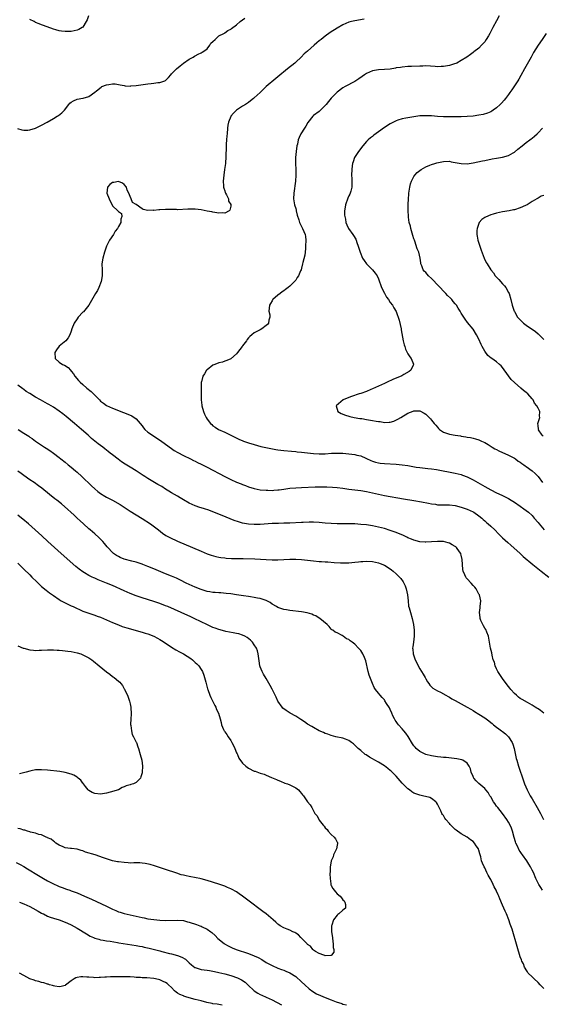
# Model space of a CAD drawing. Units: inches. Extents: x 2577000 to 2580000, y 1500000 to 1503000.
# Drawn here: x 2578556 to 2578732, y 1500960 to 1501294 of the extents above; entities that cross this region are included whole.
import ezdxf

# ---------------------------------------------------------------- set-up
doc = ezdxf.new("R2010")
doc.units = ezdxf.units.IN
doc.header["$MEASUREMENT"] = 0
doc.layers.add('LD25771500_10ft', color=112, linetype='Continuous')

msp = doc.modelspace()

# ---------------------------------------------------------------- linework, layer by layer
at = {"layer": 'LD25771500_10ft'}
for points, elevation in [([(2578554.82, 1501256.82), (2578556.36, 1501256.36), (2578557, 1501256.31), (2578558.31, 1501256.31), (2578559, 1501256.4), (2578561, 1501256.94), (2578562.35, 1501257.65), (2578563, 1501257.94), (2578564.87, 1501259), (2578567, 1501260.23), (2578568.29, 1501261), (2578568.72, 1501261.28), (2578569.87, 1501262.13), (2578570.78, 1501263), (2578572.26, 1501265), (2578572.61, 1501265.39), (2578573, 1501265.75), (2578573.82, 1501266.18), (2578575, 1501266.72), (2578577, 1501267.07), (2578577.11, 1501267.11), (2578579, 1501267.64), (2578581, 1501269.12), (2578581.6, 1501269.6), (2578583.13, 1501270.87), (2578583.38, 1501271), (2578585, 1501271.67), (2578585.78, 1501271.78), (2578587, 1501272), (2578587.91, 1501271.91), (2578589, 1501271.76), (2578589.64, 1501271.64), (2578591, 1501271.34), (2578591.31, 1501271.31), (2578593, 1501271.22), (2578593.23, 1501271.23), (2578595, 1501271.37), (2578599, 1501271.97), (2578600.08, 1501272.08), (2578601, 1501272.14), (2578602.37, 1501272.37), (2578603, 1501272.36), (2578604.69, 1501273), (2578604.9, 1501273.1), (2578605.94, 1501274.06), (2578606.72, 1501275), (2578607, 1501275.29), (2578608.71, 1501277), (2578609.9, 1501278.1), (2578611.04, 1501278.96), (2578613, 1501280.28), (2578614.26, 1501281), (2578614.71, 1501281.29), (2578615, 1501281.4), (2578615.99, 1501282.01), (2578617, 1501282.42), (2578617.33, 1501282.67), (2578617.87, 1501283), (2578619, 1501283.85), (2578619.9, 1501285), (2578620.31, 1501285.69), (2578621, 1501286.29), (2578621.72, 1501287), (2578623, 1501288.18), (2578624.68, 1501289), (2578624.86, 1501289.14), (2578625, 1501289.2), (2578626.05, 1501289.95), (2578627, 1501290.42), (2578627.31, 1501290.69), (2578629, 1501291.92), (2578630.26, 1501293), (2578631.79, 1501294.21)], 8520), ([(2578578.84, 1501295), (2578578.4, 1501293.6), (2578578.12, 1501293), (2578577, 1501291.17), (2578576.79, 1501291), (2578575.62, 1501290.38), (2578575, 1501290.09), (2578573, 1501289.67), (2578571, 1501289.64), (2578569.77, 1501289.77), (2578569, 1501289.87), (2578567.79, 1501290.21), (2578567, 1501290.42), (2578563.68, 1501291.68), (2578563, 1501291.91), (2578562.24, 1501292.24), (2578561, 1501292.71), (2578560.83, 1501292.83), (2578560.51, 1501293), (2578559, 1501293.76)], 8510), ([(2578672.13, 1501293.87), (2578669, 1501293.33), (2578667.88, 1501293), (2578667, 1501292.78), (2578665, 1501291.94), (2578663, 1501290.77), (2578660.71, 1501289.29), (2578659, 1501288.08), (2578657.59, 1501287), (2578657.26, 1501286.74), (2578657, 1501286.49), (2578656.13, 1501285.87), (2578655.25, 1501285), (2578653, 1501282.96), (2578651.91, 1501282.09), (2578650.87, 1501281), (2578649, 1501279.31), (2578648.68, 1501279), (2578646.26, 1501277), (2578643, 1501274.35), (2578642.24, 1501273.76), (2578638.98, 1501271), (2578636.93, 1501269), (2578635, 1501267.2), (2578634.76, 1501267), (2578633.76, 1501266.24), (2578633, 1501265.68), (2578632.02, 1501265), (2578631, 1501264.35), (2578629, 1501263.01), (2578627.92, 1501262.08), (2578627.07, 1501261), (2578627, 1501260.86), (2578626.28, 1501259), (2578626.09, 1501257.91), (2578625.97, 1501257), (2578625.79, 1501255), (2578625.7, 1501254.3), (2578625.6, 1501253), (2578625.5, 1501251.5), (2578625.45, 1501251), (2578625.42, 1501250.58), (2578625.36, 1501247.36), (2578625.2, 1501245), (2578624.94, 1501243), (2578624.63, 1501241), (2578624.45, 1501239), (2578624.58, 1501237.42), (2578624.6, 1501237), (2578624.64, 1501236.64), (2578625, 1501235.69), (2578625.16, 1501235.16), (2578625.24, 1501235), (2578625.58, 1501234.42), (2578626.23, 1501233), (2578626.27, 1501232.27), (2578627, 1501231.12), (2578627.05, 1501231), (2578627, 1501230.57), (2578626.77, 1501229.23), (2578626.52, 1501229), (2578625, 1501228.14), (2578624.29, 1501228.29), (2578623, 1501228.16), (2578622.35, 1501228.35), (2578621, 1501228.47), (2578620.58, 1501228.58), (2578619, 1501228.88), (2578617, 1501229.28), (2578615, 1501229.54), (2578613, 1501229.59), (2578612.46, 1501229.54), (2578609, 1501229.34), (2578608.63, 1501229.37), (2578607, 1501229.37), (2578605, 1501229.41), (2578603, 1501229.3), (2578602.7, 1501229.3), (2578601, 1501229.13), (2578600.83, 1501229.17), (2578599, 1501229.14), (2578597.4, 1501229.4), (2578597, 1501229.7), (2578595.06, 1501231.06), (2578595, 1501231.17), (2578593.77, 1501231.77), (2578593.38, 1501233), (2578593, 1501233.87), (2578592.53, 1501235), (2578592, 1501236), (2578591.73, 1501237), (2578591, 1501237.86), (2578590.37, 1501238.37), (2578589, 1501238.87), (2578587.43, 1501238.57), (2578587, 1501238.55), (2578586.15, 1501237.85), (2578585.29, 1501237), (2578585.11, 1501235), (2578585.9, 1501233), (2578587, 1501230.62), (2578588.83, 1501229), (2578588.91, 1501228.91), (2578589, 1501228.72), (2578590.02, 1501228.02), (2578590.21, 1501227), (2578589.81, 1501226.19), (2578589.8, 1501225), (2578589, 1501223.7), (2578588.69, 1501223), (2578587.91, 1501222.09), (2578587.3, 1501221), (2578585.96, 1501219), (2578585.62, 1501218.38), (2578585.01, 1501217), (2578584.3, 1501215), (2578583.74, 1501213), (2578583.44, 1501211), (2578583.46, 1501209), (2578583.52, 1501207.52), (2578583.52, 1501207), (2578583.21, 1501205), (2578582.42, 1501203), (2578581.99, 1501202.01), (2578581.23, 1501201), (2578578.99, 1501197), (2578577.19, 1501194.81), (2578577, 1501194.63), (2578575.45, 1501193), (2578575, 1501192.43), (2578574.05, 1501191), (2578573.22, 1501189), (2578573, 1501188.26), (2578572.53, 1501187), (2578572, 1501186), (2578571.2, 1501185), (2578569, 1501183.18), (2578568.09, 1501181.91), (2578567.55, 1501181), (2578567.61, 1501179), (2578569, 1501177.72), (2578570.11, 1501177), (2578570.75, 1501176.75), (2578571.97, 1501175.97), (2578572.75, 1501175), (2578573, 1501174.75), (2578573.77, 1501173.77), (2578574.25, 1501173), (2578575.56, 1501171.56), (2578576.04, 1501171), (2578577, 1501170.19), (2578578.35, 1501169), (2578579.79, 1501167.79), (2578581, 1501166.54), (2578581.79, 1501165.79), (2578582.56, 1501165), (2578583, 1501164.58), (2578583.91, 1501163.91), (2578585, 1501163.11), (2578587, 1501162.16), (2578590.77, 1501160.77), (2578592.2, 1501160.2), (2578593.55, 1501159.55), (2578595, 1501158.53), (2578597, 1501156.2), (2578597.53, 1501155.53), (2578597.99, 1501155), (2578599, 1501154.11), (2578600.55, 1501153), (2578602.05, 1501152.05), (2578603.24, 1501151.24), (2578605, 1501149.96), (2578607, 1501148.54), (2578607.91, 1501147.91), (2578609.17, 1501147.17), (2578611, 1501146.18), (2578613.43, 1501145), (2578614.47, 1501144.47), (2578615, 1501144.23), (2578615.81, 1501143.81), (2578617, 1501143.27), (2578619, 1501142.27), (2578625.06, 1501139.06), (2578627, 1501138.09), (2578629, 1501137.18), (2578630.54, 1501136.54), (2578631, 1501136.33), (2578631.97, 1501135.97), (2578633, 1501135.55), (2578635, 1501134.95), (2578637, 1501134.58), (2578639, 1501134.39), (2578639.6, 1501134.4), (2578641, 1501134.37), (2578641.58, 1501134.43), (2578643, 1501134.51), (2578643.42, 1501134.58), (2578645, 1501134.78), (2578647, 1501135.06), (2578649, 1501135.22), (2578651, 1501135.3), (2578655.54, 1501135.54), (2578657.59, 1501135.59), (2578659.58, 1501135.58), (2578661.5, 1501135.5), (2578663, 1501135.37), (2578665, 1501135.12), (2578667, 1501134.81), (2578669, 1501134.54), (2578671, 1501134.29), (2578673, 1501133.96), (2578675, 1501133.52), (2578677, 1501133.03), (2578679, 1501132.6), (2578685.44, 1501131.44), (2578689, 1501130.89), (2578691.52, 1501130.48), (2578693.98, 1501130.02), (2578695, 1501129.8), (2578696.36, 1501129.64), (2578697, 1501129.52), (2578698.51, 1501129.49), (2578699, 1501129.45), (2578701, 1501129.44), (2578703, 1501129.23), (2578705, 1501128.72), (2578707, 1501128.01), (2578709, 1501127.15), (2578709.26, 1501127), (2578711, 1501125.79), (2578711.94, 1501125), (2578712.47, 1501124.47), (2578713, 1501124.01), (2578713.52, 1501123.52), (2578714.14, 1501123), (2578715, 1501122.19), (2578716.34, 1501121), (2578717.66, 1501119.66), (2578718.36, 1501119), (2578718.67, 1501118.67), (2578719, 1501118.35), (2578720.74, 1501116.74), (2578721.78, 1501115.78), (2578725, 1501112.95), (2578726.02, 1501112.02), (2578729.25, 1501109.25), (2578730.34, 1501108.34), (2578732.11, 1501107), (2578734.61, 1501105)], 8530), ([(2578717.87, 1501295), (2578717, 1501293.28), (2578715.73, 1501291), (2578715.44, 1501290.56), (2578715, 1501289.62), (2578714.77, 1501289.22), (2578714.68, 1501289), (2578714.24, 1501288.24), (2578713.51, 1501287), (2578713, 1501286.22), (2578712.44, 1501285.56), (2578711.89, 1501285), (2578711, 1501284.02), (2578709.24, 1501282.76), (2578709, 1501282.52), (2578708.1, 1501281.9), (2578706.88, 1501281), (2578705, 1501279.81), (2578703.51, 1501279), (2578703.14, 1501278.86), (2578702.75, 1501278.75), (2578701, 1501278.21), (2578699, 1501277.81), (2578698.19, 1501277.81), (2578697, 1501277.72), (2578696.18, 1501277.82), (2578693, 1501278.01), (2578692.01, 1501277.99), (2578691, 1501277.98), (2578688.15, 1501277.85), (2578687, 1501277.78), (2578685, 1501277.61), (2578684.48, 1501277.52), (2578683, 1501277.32), (2578682.74, 1501277.26), (2578681, 1501276.97), (2578679, 1501276.77), (2578677, 1501276.65), (2578675, 1501276.33), (2578673, 1501275.49), (2578672.26, 1501275), (2578671.55, 1501274.45), (2578670.39, 1501273.61), (2578669, 1501272.76), (2578665.71, 1501271), (2578665, 1501270.56), (2578663, 1501269.1), (2578662.88, 1501269), (2578661, 1501267.08), (2578660.06, 1501265.95), (2578659.32, 1501265), (2578659, 1501264.62), (2578657.41, 1501263), (2578657, 1501262.63), (2578655, 1501261.19), (2578654.77, 1501261), (2578653.12, 1501258.88), (2578652.39, 1501257.61), (2578651.97, 1501257), (2578650.71, 1501255), (2578650.17, 1501253.83), (2578649.87, 1501253), (2578649.57, 1501251.57), (2578649.43, 1501251), (2578649.12, 1501249), (2578648.94, 1501247), (2578648.95, 1501244.95), (2578649.07, 1501243), (2578649.06, 1501241), (2578648.88, 1501239), (2578648.32, 1501235), (2578648.24, 1501233), (2578648.62, 1501231), (2578649, 1501229.73), (2578649.15, 1501229.15), (2578649.21, 1501229), (2578649.52, 1501227.52), (2578650.09, 1501225.91), (2578650.34, 1501225), (2578650.53, 1501224.53), (2578651.32, 1501223), (2578652.16, 1501221), (2578652.27, 1501220.27), (2578652.43, 1501219), (2578652.37, 1501217), (2578652.27, 1501216.27), (2578652.19, 1501215), (2578652.08, 1501213.92), (2578651.45, 1501211.45), (2578651.36, 1501211), (2578651, 1501209.62), (2578650.8, 1501209), (2578650.68, 1501208.68), (2578649.98, 1501207), (2578649.54, 1501206.46), (2578649, 1501205.55), (2578648.77, 1501205.23), (2578648.64, 1501205), (2578647, 1501203.51), (2578646.46, 1501203), (2578645.6, 1501202.4), (2578645, 1501201.89), (2578644.45, 1501201.55), (2578643.76, 1501201), (2578643, 1501200.39), (2578641.31, 1501199), (2578641.19, 1501198.81), (2578641, 1501198.48), (2578640.43, 1501197.57), (2578640.13, 1501197), (2578639.98, 1501195.98), (2578639.96, 1501195), (2578640.23, 1501193.77), (2578640.24, 1501193), (2578639.94, 1501191.94), (2578639.84, 1501191), (2578639.47, 1501190.53), (2578639, 1501190.14), (2578637.53, 1501189), (2578637, 1501188.7), (2578635, 1501187.63), (2578634.13, 1501187), (2578633.51, 1501186.49), (2578633, 1501185.97), (2578632.55, 1501185.45), (2578632.31, 1501185), (2578631, 1501183.24), (2578630.86, 1501183), (2578629.35, 1501181), (2578629, 1501180.62), (2578627.08, 1501178.92), (2578625.74, 1501178.26), (2578625, 1501178.06), (2578624.22, 1501177.78), (2578623, 1501177.49), (2578621.63, 1501177), (2578621, 1501176.68), (2578619, 1501175.17), (2578618.82, 1501175), (2578618.17, 1501173.83), (2578617.56, 1501173), (2578617.09, 1501171.09), (2578617.06, 1501170.94), (2578616.98, 1501167), (2578616.99, 1501165.01), (2578617.22, 1501163.22), (2578617.24, 1501163), (2578617.79, 1501161), (2578618.19, 1501160.19), (2578618.66, 1501159), (2578619, 1501158.43), (2578620.19, 1501157), (2578620.63, 1501156.63), (2578621, 1501156.23), (2578621.8, 1501155.8), (2578622.86, 1501155), (2578625, 1501154.11), (2578627.06, 1501153), (2578628.36, 1501152.36), (2578629.71, 1501151.71), (2578631.11, 1501151.11), (2578631.39, 1501151), (2578633, 1501150.45), (2578635, 1501149.84), (2578637.25, 1501149.25), (2578640.55, 1501148.55), (2578642.24, 1501148.24), (2578643, 1501148.1), (2578645, 1501147.8), (2578647.58, 1501147.58), (2578649, 1501147.51), (2578649.45, 1501147.45), (2578651, 1501147.34), (2578655, 1501146.87), (2578657, 1501146.72), (2578659, 1501146.75), (2578661.1, 1501146.9), (2578663.02, 1501146.98), (2578665, 1501146.93), (2578667, 1501146.77), (2578669, 1501146.49), (2578669.7, 1501146.3), (2578671, 1501146), (2578672.73, 1501145.27), (2578673, 1501145.17), (2578674.47, 1501144.47), (2578675, 1501144.26), (2578675.95, 1501143.95), (2578677, 1501143.69), (2578677.6, 1501143.6), (2578679, 1501143.43), (2578683, 1501143.18), (2578685, 1501143.02), (2578687, 1501142.75), (2578689.76, 1501142.24), (2578691, 1501142.06), (2578693.73, 1501141.73), (2578695, 1501141.61), (2578696.63, 1501141.37), (2578703, 1501140.19), (2578705, 1501139.68), (2578705.5, 1501139.5), (2578707, 1501138.92), (2578709, 1501137.91), (2578712.16, 1501136.16), (2578713, 1501135.65), (2578715, 1501134.53), (2578717, 1501133.51), (2578718.73, 1501132.73), (2578719, 1501132.58), (2578720.06, 1501132.06), (2578721, 1501131.56), (2578721.93, 1501131), (2578723, 1501130.33), (2578725, 1501128.99), (2578726.15, 1501128.15), (2578727, 1501127.59), (2578727.74, 1501127), (2578729, 1501125.86), (2578729.75, 1501125), (2578731, 1501123.48), (2578731.37, 1501123), (2578733.11, 1501121)], 8540), ([(2578733.72, 1501289), (2578732.36, 1501287), (2578731.01, 1501285), (2578729.49, 1501282.51), (2578728.68, 1501281), (2578726.44, 1501277), (2578725.24, 1501274.76), (2578724.47, 1501273.53), (2578724.16, 1501273), (2578723, 1501271.29), (2578722.12, 1501269.88), (2578721.47, 1501269), (2578721, 1501268.3), (2578719.94, 1501267), (2578719.55, 1501266.45), (2578718.62, 1501265.38), (2578718.21, 1501265), (2578717, 1501263.81), (2578715.86, 1501263), (2578715.33, 1501262.67), (2578715, 1501262.5), (2578713.96, 1501262.04), (2578712.43, 1501261.57), (2578711, 1501261.3), (2578709, 1501261.03), (2578707, 1501260.89), (2578705, 1501260.81), (2578703, 1501260.76), (2578701, 1501260.73), (2578699, 1501260.77), (2578697, 1501260.91), (2578695, 1501261.08), (2578692.83, 1501261.17), (2578691, 1501261.08), (2578690.34, 1501261), (2578689, 1501260.81), (2578687, 1501260.47), (2578686.31, 1501260.31), (2578685, 1501260.08), (2578683.61, 1501259.61), (2578683, 1501259.44), (2578681, 1501258.43), (2578679, 1501257.13), (2578677, 1501255.71), (2578675.46, 1501254.54), (2578675, 1501254.16), (2578674.33, 1501253.67), (2578673.58, 1501253), (2578673, 1501252.39), (2578671.72, 1501251), (2578670.2, 1501249), (2578668.94, 1501247), (2578668.41, 1501245.59), (2578668.25, 1501245), (2578668.15, 1501244.15), (2578667.98, 1501243), (2578667.93, 1501241), (2578667.95, 1501239.95), (2578668, 1501239), (2578668.02, 1501237.98), (2578667.98, 1501237), (2578667.62, 1501235.62), (2578667.49, 1501235), (2578667.35, 1501234.65), (2578667, 1501234.01), (2578666.69, 1501233.31), (2578665.89, 1501231), (2578665.78, 1501230.22), (2578665.56, 1501229), (2578665.56, 1501227.56), (2578665.6, 1501227), (2578665.81, 1501226.19), (2578666.01, 1501225), (2578666.28, 1501224.28), (2578666.91, 1501223), (2578668.31, 1501221), (2578668.61, 1501220.61), (2578669.34, 1501219.34), (2578669.48, 1501219), (2578669.71, 1501218.29), (2578670.19, 1501217), (2578670.39, 1501216.39), (2578670.78, 1501215), (2578671.61, 1501213), (2578672.15, 1501212.15), (2578672.97, 1501211), (2578674.95, 1501209), (2578675.9, 1501207.9), (2578676.59, 1501207), (2578677, 1501205.94), (2578678, 1501203), (2578679, 1501201.1), (2578679.78, 1501199.78), (2578680.4, 1501199), (2578681, 1501198), (2578681.71, 1501197), (2578682.17, 1501196.17), (2578683, 1501194.89), (2578684, 1501192), (2578684.68, 1501189), (2578684.72, 1501188.72), (2578685.38, 1501185), (2578685.67, 1501183.67), (2578685.91, 1501183), (2578686.15, 1501182.15), (2578686.77, 1501181), (2578686.82, 1501180.82), (2578687, 1501180.55), (2578687.57, 1501179.57), (2578688.11, 1501179), (2578688.87, 1501177.13), (2578688.9, 1501177), (2578688.77, 1501176.77), (2578687.92, 1501175), (2578687.44, 1501174.56), (2578685.57, 1501173.57), (2578684.87, 1501173.13), (2578681.83, 1501171.83), (2578679.98, 1501171), (2578679.32, 1501170.68), (2578679, 1501170.56), (2578675, 1501168.68), (2578674.47, 1501168.47), (2578673, 1501167.84), (2578671, 1501167.15), (2578670.47, 1501167), (2578667.87, 1501166.13), (2578666.42, 1501165.58), (2578665.05, 1501165), (2578662.66, 1501163), (2578663.27, 1501161), (2578664.43, 1501160.43), (2578665.84, 1501159.84), (2578667, 1501159.49), (2578667.35, 1501159.35), (2578668.79, 1501159), (2578670.71, 1501158.71), (2578671.37, 1501158.63), (2578673, 1501158.4), (2578675, 1501158.06), (2578676.23, 1501157.77), (2578677, 1501157.65), (2578677.64, 1501157.64), (2578679, 1501157.36), (2578680.6, 1501157.4), (2578681, 1501157.49), (2578682.19, 1501157.81), (2578683.58, 1501158.42), (2578684.56, 1501159), (2578687, 1501160.49), (2578688.79, 1501161.21), (2578689, 1501161.31), (2578690.76, 1501161.24), (2578691, 1501161.26), (2578692.48, 1501160.48), (2578693, 1501160.11), (2578693.6, 1501159.6), (2578694.16, 1501159), (2578694.59, 1501158.59), (2578695, 1501158.17), (2578695.84, 1501157), (2578696.38, 1501156.38), (2578697, 1501155.73), (2578697.31, 1501155.31), (2578697.61, 1501155), (2578699, 1501154.11), (2578700.39, 1501153.61), (2578701, 1501153.35), (2578702.96, 1501153), (2578704.79, 1501152.79), (2578705, 1501152.74), (2578706.52, 1501152.52), (2578707, 1501152.39), (2578708.2, 1501152.2), (2578709, 1501151.99), (2578709.8, 1501151.8), (2578711, 1501151.44), (2578711.9, 1501151), (2578713, 1501150.54), (2578714.17, 1501149.83), (2578715.47, 1501149), (2578716.44, 1501148.44), (2578717, 1501148.17), (2578717.77, 1501147.77), (2578721, 1501146.32), (2578723, 1501145.24), (2578723.35, 1501145), (2578724.3, 1501144.3), (2578725, 1501143.87), (2578725.48, 1501143.48), (2578726.21, 1501143), (2578726.66, 1501142.66), (2578727, 1501142.45), (2578728.97, 1501141), (2578730.02, 1501140.02), (2578731.04, 1501139), (2578732.56, 1501137)], 8550), ([(2578732.72, 1501152.72), (2578732.36, 1501153), (2578731.17, 1501154.83), (2578731.09, 1501155), (2578731.11, 1501155.11), (2578731, 1501156.37), (2578730.97, 1501156.97), (2578730.95, 1501157), (2578731.66, 1501159), (2578731.5, 1501159.5), (2578731.56, 1501161), (2578731, 1501162.13), (2578730.64, 1501163), (2578729.86, 1501163.86), (2578729.34, 1501165), (2578729, 1501165.39), (2578727.54, 1501167), (2578727, 1501167.48), (2578726.13, 1501168.13), (2578725.24, 1501169), (2578723, 1501170.91), (2578721.9, 1501171.9), (2578721, 1501173.09), (2578719, 1501175.9), (2578718.48, 1501176.48), (2578717.96, 1501177), (2578717, 1501177.83), (2578715.36, 1501179), (2578715.14, 1501179.14), (2578714.05, 1501180.05), (2578713, 1501181.43), (2578712.08, 1501183), (2578711.71, 1501183.71), (2578711, 1501185.5), (2578710.19, 1501187), (2578709, 1501188.94), (2578707.17, 1501191.17), (2578706.31, 1501192.31), (2578705.9, 1501193), (2578705, 1501194.39), (2578704.67, 1501195), (2578704, 1501196), (2578703.42, 1501197), (2578703, 1501197.53), (2578702.33, 1501198.33), (2578701.79, 1501199), (2578701.4, 1501199.4), (2578700.35, 1501200.35), (2578699.77, 1501201), (2578699, 1501201.74), (2578697.85, 1501203), (2578697.46, 1501203.46), (2578695, 1501206.08), (2578693.93, 1501207), (2578693, 1501208.06), (2578692.53, 1501208.53), (2578692.12, 1501209), (2578691.65, 1501210.35), (2578691.39, 1501211), (2578691.32, 1501211.32), (2578691.13, 1501213), (2578690.64, 1501215), (2578690.16, 1501216.16), (2578689.26, 1501218.74), (2578689.16, 1501219), (2578689, 1501219.53), (2578688.63, 1501220.63), (2578687.96, 1501223), (2578687.8, 1501223.8), (2578687.45, 1501225), (2578687.12, 1501226.88), (2578687.13, 1501227.13), (2578687.03, 1501229), (2578687.1, 1501231.1), (2578687.19, 1501233), (2578687.34, 1501234.66), (2578687.32, 1501235), (2578687.62, 1501237), (2578687.88, 1501238.12), (2578688.19, 1501239), (2578689, 1501240.61), (2578689.27, 1501241), (2578690.06, 1501241.94), (2578691, 1501242.67), (2578691.47, 1501243), (2578693, 1501243.87), (2578694.42, 1501244.42), (2578695, 1501244.67), (2578696.09, 1501245), (2578696.81, 1501245.18), (2578699, 1501245.65), (2578701, 1501245.75), (2578701.61, 1501245.61), (2578703, 1501245.36), (2578704.95, 1501244.95), (2578707, 1501244.91), (2578709, 1501245.17), (2578712.16, 1501245.84), (2578713, 1501246.06), (2578715.46, 1501246.54), (2578717, 1501246.76), (2578719, 1501247.14), (2578721, 1501247.71), (2578722.59, 1501248.59), (2578723, 1501248.79), (2578724.21, 1501249.79), (2578725.62, 1501251), (2578727, 1501252.09), (2578728.28, 1501253), (2578728.68, 1501253.32), (2578729, 1501253.55), (2578729.8, 1501254.2), (2578730.69, 1501255), (2578731, 1501255.33), (2578732.48, 1501257)], 8560), ([(2578733, 1501234.14), (2578732.11, 1501233.89), (2578731, 1501233.24), (2578730.82, 1501233.18), (2578730.55, 1501233), (2578729, 1501232.09), (2578727.29, 1501231), (2578726.73, 1501230.73), (2578725, 1501230), (2578723, 1501229.36), (2578722.71, 1501229.29), (2578721.27, 1501229), (2578719, 1501228.64), (2578717, 1501228.23), (2578715.85, 1501227.85), (2578715, 1501227.62), (2578713.18, 1501226.82), (2578713, 1501226.68), (2578711.94, 1501226.06), (2578711.08, 1501225), (2578710.38, 1501223), (2578710.35, 1501222.35), (2578710.35, 1501221), (2578710.4, 1501220.4), (2578710.68, 1501219), (2578711, 1501217.99), (2578711.26, 1501217), (2578711.71, 1501215.71), (2578712.79, 1501213), (2578713.49, 1501211.49), (2578713.75, 1501211), (2578715.06, 1501209), (2578715.94, 1501207.94), (2578716.55, 1501207), (2578717, 1501206.49), (2578717.72, 1501205.72), (2578719, 1501204.23), (2578719.61, 1501203.61), (2578720.06, 1501203), (2578721, 1501201.38), (2578721.2, 1501201), (2578721.81, 1501199), (2578722.27, 1501197), (2578722.92, 1501195), (2578723, 1501194.85), (2578724.09, 1501193), (2578724.48, 1501192.48), (2578725.49, 1501191.49), (2578726.11, 1501191), (2578727, 1501190.33), (2578730.1, 1501188.1), (2578731, 1501187.34), (2578731.2, 1501187.2), (2578733, 1501185.47)], 8570), ([(2578732.96, 1501059), (2578731.83, 1501059.83), (2578731, 1501060.37), (2578730.64, 1501060.64), (2578730.08, 1501061), (2578729, 1501061.66), (2578727.49, 1501062.51), (2578725.63, 1501063.63), (2578725, 1501063.97), (2578724.4, 1501064.4), (2578723.67, 1501065), (2578723, 1501065.59), (2578721.78, 1501067), (2578721.46, 1501067.46), (2578721, 1501068.02), (2578720.24, 1501069), (2578719, 1501070.66), (2578718.73, 1501071), (2578718.07, 1501072.07), (2578717.42, 1501073), (2578717, 1501073.97), (2578716.47, 1501075), (2578716.22, 1501076.22), (2578715.86, 1501077), (2578715.43, 1501078.57), (2578715.37, 1501079.37), (2578714.96, 1501081), (2578714.63, 1501083), (2578714.32, 1501084.32), (2578714.22, 1501085), (2578713.66, 1501086.34), (2578713.29, 1501087.29), (2578713, 1501087.72), (2578712.56, 1501088.56), (2578712.27, 1501089), (2578711.66, 1501090.34), (2578711.39, 1501091), (2578711.37, 1501091.37), (2578711.16, 1501093), (2578711.38, 1501094.62), (2578711.47, 1501095), (2578711.66, 1501097), (2578711.15, 1501099), (2578711, 1501099.23), (2578710.37, 1501100.37), (2578710.07, 1501101), (2578709.59, 1501101.59), (2578709, 1501102.21), (2578708.34, 1501103), (2578707, 1501104.38), (2578706.71, 1501104.71), (2578706.53, 1501105), (2578706.25, 1501105.75), (2578705.67, 1501107), (2578705.55, 1501107.55), (2578705.31, 1501111), (2578705, 1501112.44), (2578704.89, 1501112.89), (2578704.84, 1501113), (2578704.43, 1501113.57), (2578703.45, 1501115), (2578703.21, 1501115.21), (2578703, 1501115.39), (2578701.96, 1501115.96), (2578701, 1501116.47), (2578700.59, 1501116.59), (2578699, 1501117), (2578697, 1501117.06), (2578695, 1501116.9), (2578693, 1501116.8), (2578692.83, 1501116.83), (2578691, 1501116.98), (2578689, 1501117.5), (2578688.16, 1501117.84), (2578687, 1501118.34), (2578686.57, 1501118.57), (2578685.21, 1501119.21), (2578683.8, 1501119.8), (2578683, 1501120.11), (2578681, 1501120.82), (2578679, 1501121.41), (2578677, 1501121.92), (2578675, 1501122.32), (2578673, 1501122.64), (2578671, 1501122.86), (2578669, 1501123), (2578667, 1501123.06), (2578665, 1501123.08), (2578663, 1501123.07), (2578661, 1501123.13), (2578659, 1501123.3), (2578657, 1501123.51), (2578655, 1501123.61), (2578653.6, 1501123.6), (2578651.5, 1501123.5), (2578651, 1501123.46), (2578647, 1501123.27), (2578645, 1501123.22), (2578643.19, 1501123.19), (2578641, 1501123.1), (2578637, 1501122.84), (2578635, 1501122.76), (2578633, 1501122.87), (2578631, 1501123.27), (2578629.68, 1501123.68), (2578628.2, 1501124.2), (2578626.78, 1501124.78), (2578624.1, 1501125.9), (2578621, 1501127.12), (2578619.61, 1501127.61), (2578618.12, 1501128.12), (2578617, 1501128.43), (2578616.58, 1501128.58), (2578615, 1501129.11), (2578613, 1501130.04), (2578611, 1501131.14), (2578609.86, 1501131.86), (2578609, 1501132.35), (2578607, 1501133.57), (2578606.13, 1501134.13), (2578605, 1501134.81), (2578603.65, 1501135.65), (2578602.4, 1501136.4), (2578599, 1501138.36), (2578597.96, 1501139), (2578597.38, 1501139.38), (2578595, 1501141), (2578593, 1501142.25), (2578591.27, 1501143.27), (2578590.05, 1501144.05), (2578588.89, 1501144.89), (2578587, 1501146.38), (2578586.27, 1501147), (2578585.56, 1501147.56), (2578585, 1501148.02), (2578584.44, 1501148.44), (2578583.76, 1501149), (2578583, 1501149.56), (2578582.15, 1501150.15), (2578579.93, 1501151.93), (2578578.76, 1501153), (2578576.49, 1501155), (2578574.11, 1501157), (2578571.36, 1501159.36), (2578570.25, 1501160.25), (2578569, 1501161.17), (2578567, 1501162.49), (2578565.44, 1501163.44), (2578565, 1501163.68), (2578562.67, 1501165), (2578561, 1501165.9), (2578559, 1501167.16), (2578557.85, 1501167.85), (2578557, 1501168.53), (2578556.71, 1501168.71), (2578555, 1501169.98)], 8520), ([(2578555.09, 1501155), (2578557, 1501153.77), (2578558.66, 1501152.66), (2578559, 1501152.41), (2578559.86, 1501151.86), (2578561, 1501151.01), (2578563, 1501149.66), (2578564.01, 1501149), (2578564.62, 1501148.62), (2578565.82, 1501147.82), (2578567, 1501146.96), (2578569, 1501145.45), (2578569.54, 1501145), (2578571, 1501143.87), (2578572.06, 1501143), (2578573, 1501142.25), (2578574.47, 1501141), (2578575, 1501140.53), (2578576.65, 1501139), (2578579.88, 1501135.88), (2578581, 1501134.86), (2578582.03, 1501134.03), (2578583, 1501133.31), (2578584.42, 1501132.42), (2578585, 1501132.09), (2578587.01, 1501131.01), (2578589.57, 1501129.57), (2578591.98, 1501127.98), (2578593, 1501127.27), (2578595, 1501126.03), (2578597, 1501124.87), (2578599.88, 1501123), (2578602.55, 1501121), (2578603.9, 1501119.9), (2578605.08, 1501119.08), (2578606.36, 1501118.36), (2578609, 1501117.14), (2578614.11, 1501115), (2578617, 1501113.75), (2578619, 1501112.92), (2578620.4, 1501112.4), (2578621.94, 1501111.94), (2578623, 1501111.77), (2578623.63, 1501111.63), (2578625, 1501111.48), (2578625.42, 1501111.42), (2578627.31, 1501111.31), (2578629, 1501111.28), (2578631.28, 1501111.28), (2578635.21, 1501111.21), (2578637.13, 1501111.13), (2578639.02, 1501110.98), (2578641, 1501110.85), (2578643, 1501110.85), (2578647, 1501111.08), (2578649, 1501111.09), (2578650.96, 1501110.96), (2578655, 1501110.49), (2578657, 1501110.31), (2578657.72, 1501110.28), (2578659, 1501110.19), (2578659.84, 1501110.16), (2578661.98, 1501109.98), (2578664.14, 1501109.86), (2578665, 1501109.79), (2578666.17, 1501109.83), (2578667, 1501109.82), (2578668.04, 1501109.96), (2578669, 1501110.04), (2578670.21, 1501110.21), (2578671, 1501110.3), (2578671.68, 1501110.32), (2578673, 1501110.44), (2578675, 1501110.28), (2578677, 1501109.81), (2578677.59, 1501109.59), (2578679.04, 1501109), (2578681, 1501107.76), (2578681.44, 1501107.44), (2578681.99, 1501107), (2578683, 1501106.13), (2578684.16, 1501105), (2578684.54, 1501104.54), (2578685.38, 1501103.38), (2578685.6, 1501103), (2578686.03, 1501102.03), (2578686.41, 1501101), (2578686.85, 1501099), (2578687.05, 1501097), (2578687.2, 1501095.2), (2578687.4, 1501094.6), (2578687.8, 1501093), (2578688.45, 1501091), (2578688.89, 1501089), (2578689.11, 1501087), (2578689.12, 1501085), (2578688.85, 1501083), (2578688.59, 1501081.41), (2578688.58, 1501081), (2578688.64, 1501080.64), (2578688.73, 1501079), (2578689.41, 1501077), (2578689.95, 1501075.95), (2578690.44, 1501075), (2578691, 1501073.98), (2578691.61, 1501073), (2578692.1, 1501072.1), (2578692.78, 1501071), (2578693, 1501070.57), (2578693.57, 1501069.57), (2578694.09, 1501069), (2578694.4, 1501068.4), (2578695, 1501067.87), (2578695.43, 1501067.43), (2578696.2, 1501067), (2578697, 1501066.5), (2578697.99, 1501066.01), (2578699.82, 1501065), (2578700.57, 1501064.57), (2578701, 1501064.37), (2578701.84, 1501063.84), (2578703, 1501063.25), (2578707, 1501061), (2578708.26, 1501060.26), (2578709, 1501059.86), (2578709.53, 1501059.53), (2578711, 1501058.67), (2578713, 1501057.34), (2578714.31, 1501056.31), (2578715, 1501055.83), (2578715.43, 1501055.43), (2578715.98, 1501055), (2578717, 1501054.25), (2578717.69, 1501053.69), (2578718.65, 1501053), (2578719, 1501052.73), (2578719.95, 1501051.95), (2578721, 1501050.96), (2578722.21, 1501049), (2578722.43, 1501048.43), (2578722.88, 1501047), (2578723.66, 1501043.66), (2578723.83, 1501043), (2578724.41, 1501041), (2578726.04, 1501036.04), (2578726.41, 1501035), (2578727.28, 1501033), (2578727.88, 1501031.88), (2578728.37, 1501031), (2578729, 1501029.95), (2578730.72, 1501027), (2578731.85, 1501025), (2578732.85, 1501023)], 8510), ([(2578732.49, 1500999), (2578731.92, 1500999.92), (2578731.3, 1501001), (2578730.31, 1501003), (2578729.42, 1501005), (2578729, 1501005.85), (2578728.4, 1501007), (2578727.85, 1501007.85), (2578727.18, 1501009), (2578725.8, 1501011), (2578725.44, 1501011.44), (2578725, 1501012.13), (2578724.64, 1501012.64), (2578724.03, 1501013.97), (2578723.5, 1501015), (2578723.37, 1501015.37), (2578722.9, 1501016.9), (2578722.32, 1501019), (2578721.99, 1501019.99), (2578721.59, 1501021), (2578721, 1501022.07), (2578720.45, 1501023), (2578719, 1501025), (2578717.37, 1501027), (2578717, 1501027.52), (2578716.34, 1501028.34), (2578715.9, 1501029), (2578715, 1501030.61), (2578714.74, 1501031), (2578714.09, 1501032.09), (2578713.37, 1501033), (2578713, 1501033.42), (2578711, 1501035.1), (2578710.04, 1501036.04), (2578709.26, 1501037), (2578709.16, 1501037.16), (2578709, 1501037.51), (2578708.4, 1501039), (2578708.12, 1501040.12), (2578707.69, 1501041), (2578707, 1501042), (2578705.54, 1501043), (2578705.18, 1501043.18), (2578703.55, 1501043.55), (2578701.75, 1501043.75), (2578699.91, 1501043.91), (2578699, 1501043.97), (2578698.07, 1501044.07), (2578697, 1501044.16), (2578696.28, 1501044.28), (2578695, 1501044.46), (2578693, 1501045), (2578691, 1501046), (2578689.81, 1501047), (2578689.41, 1501047.41), (2578689, 1501047.91), (2578688.54, 1501048.54), (2578687.05, 1501051.05), (2578686.22, 1501052.22), (2578685.59, 1501053), (2578685, 1501053.69), (2578683.79, 1501055), (2578683.44, 1501055.44), (2578683, 1501056.14), (2578682.63, 1501056.63), (2578682.4, 1501057), (2578681.91, 1501058.09), (2578681.48, 1501059), (2578681, 1501060.17), (2578680.72, 1501060.72), (2578679.73, 1501062.27), (2578679.18, 1501063.18), (2578679, 1501063.42), (2578678.27, 1501064.27), (2578677.53, 1501065), (2578677, 1501065.71), (2578675.95, 1501067), (2578675.59, 1501067.59), (2578674.96, 1501068.96), (2578673.84, 1501071.84), (2578673.54, 1501073), (2578672.71, 1501076.71), (2578672.26, 1501077.74), (2578671.77, 1501079), (2578671, 1501080.2), (2578670.62, 1501080.62), (2578670.3, 1501081), (2578669, 1501082.3), (2578668.07, 1501083), (2578667.42, 1501083.42), (2578667, 1501083.84), (2578666.15, 1501084.15), (2578665.11, 1501085), (2578664.77, 1501085.23), (2578663, 1501086.1), (2578662.41, 1501086.41), (2578661.6, 1501087), (2578661.21, 1501087.21), (2578661, 1501087.44), (2578660.32, 1501088.32), (2578659.63, 1501089), (2578657.2, 1501091), (2578657.07, 1501091.07), (2578657, 1501091.09), (2578655.86, 1501091.86), (2578655, 1501092.1), (2578654.43, 1501092.43), (2578652.87, 1501092.87), (2578651, 1501093.24), (2578647, 1501093.73), (2578645.91, 1501093.91), (2578645, 1501094.09), (2578643, 1501094.72), (2578642.46, 1501095), (2578641, 1501095.88), (2578640.37, 1501096.37), (2578639, 1501097.06), (2578637, 1501097.77), (2578636.11, 1501097.89), (2578635, 1501098.15), (2578633.7, 1501098.3), (2578633, 1501098.42), (2578631.35, 1501098.65), (2578629.01, 1501099.01), (2578627, 1501099.31), (2578625.48, 1501099.48), (2578623.63, 1501099.63), (2578623, 1501099.65), (2578621.77, 1501099.77), (2578621, 1501099.8), (2578620, 1501100), (2578619, 1501100.15), (2578618.37, 1501100.37), (2578617, 1501100.76), (2578615, 1501101.58), (2578613, 1501102.52), (2578611.99, 1501103), (2578610, 1501104), (2578608.63, 1501104.63), (2578607, 1501105.33), (2578605, 1501106.15), (2578601, 1501107.75), (2578599, 1501108.58), (2578597.3, 1501109.3), (2578597, 1501109.42), (2578596.38, 1501109.62), (2578595, 1501110.1), (2578593.59, 1501110.41), (2578591, 1501111.05), (2578589.64, 1501111.64), (2578589, 1501111.96), (2578588.33, 1501112.33), (2578587.36, 1501113), (2578587, 1501113.34), (2578585.45, 1501115), (2578585.26, 1501115.26), (2578584.36, 1501116.36), (2578583.73, 1501117), (2578583, 1501117.81), (2578582.41, 1501118.41), (2578581, 1501119.61), (2578580.28, 1501120.28), (2578579.45, 1501121), (2578579, 1501121.36), (2578577.25, 1501123), (2578576.07, 1501124.07), (2578575.1, 1501125), (2578574, 1501126), (2578572.94, 1501127), (2578571.93, 1501127.93), (2578569.78, 1501129.78), (2578568.23, 1501131), (2578567.55, 1501131.55), (2578565.65, 1501133), (2578563.08, 1501135.08), (2578561.94, 1501135.94), (2578560.45, 1501137), (2578559, 1501137.95), (2578557, 1501139.35), (2578556.06, 1501140.06), (2578555, 1501140.9)], 8500), ([(2578733, 1500965.72), (2578731.75, 1500967), (2578731, 1500967.83), (2578729.75, 1500969), (2578729.41, 1500969.41), (2578729, 1500969.77), (2578727.72, 1500971), (2578727.45, 1500971.45), (2578727, 1500972.04), (2578726.64, 1500972.64), (2578726.4, 1500973), (2578726.06, 1500974.06), (2578725.55, 1500975), (2578725.43, 1500975.43), (2578725, 1500976.48), (2578723.94, 1500979.94), (2578722.2, 1500985.8), (2578721.8, 1500987), (2578721.58, 1500987.58), (2578721.12, 1500989), (2578720.37, 1500991), (2578719.91, 1500991.91), (2578719.48, 1500993), (2578719, 1500994), (2578718.06, 1500996.06), (2578717.7, 1500997), (2578717.48, 1500997.48), (2578717, 1500998.69), (2578716.85, 1500999), (2578716.19, 1501000.19), (2578715.8, 1501001), (2578715, 1501002.62), (2578714.78, 1501003), (2578714.15, 1501004.15), (2578713.72, 1501005), (2578713, 1501006.63), (2578712.77, 1501007), (2578712.19, 1501008.19), (2578711.92, 1501009), (2578711.7, 1501010.3), (2578711.46, 1501011), (2578711.3, 1501011.3), (2578711, 1501012.55), (2578710.85, 1501012.85), (2578710.83, 1501013), (2578710.02, 1501014.02), (2578709.52, 1501015), (2578709, 1501015.54), (2578708.12, 1501016.12), (2578707.06, 1501017), (2578705, 1501018.12), (2578703.31, 1501019.31), (2578703, 1501019.6), (2578702.24, 1501020.24), (2578701.54, 1501021), (2578701.28, 1501021.28), (2578701, 1501021.63), (2578699.84, 1501023), (2578699.47, 1501023.47), (2578699, 1501024.27), (2578698.68, 1501024.68), (2578698.48, 1501025), (2578698.06, 1501025.94), (2578697.51, 1501027), (2578697, 1501028.12), (2578696.67, 1501028.67), (2578696.42, 1501029), (2578695, 1501030.08), (2578694.37, 1501030.37), (2578691.92, 1501031), (2578691, 1501031.17), (2578689.64, 1501031.64), (2578689, 1501031.93), (2578688.34, 1501032.34), (2578687.5, 1501033), (2578687, 1501033.33), (2578685.26, 1501035), (2578685, 1501035.27), (2578683, 1501037.59), (2578681.31, 1501039.31), (2578681, 1501039.58), (2578680.22, 1501040.22), (2578679, 1501041.13), (2578677, 1501042.36), (2578675.75, 1501043), (2578675, 1501043.46), (2578674.02, 1501044.02), (2578672.8, 1501044.8), (2578672.53, 1501045), (2578671, 1501046.27), (2578670.16, 1501047), (2578669, 1501048.13), (2578668.53, 1501048.53), (2578667.86, 1501049), (2578667, 1501049.66), (2578665.88, 1501050.12), (2578665, 1501050.51), (2578662.62, 1501051), (2578661, 1501051.38), (2578659.87, 1501051.87), (2578659, 1501052.11), (2578658.45, 1501052.45), (2578657, 1501052.97), (2578655, 1501054.06), (2578654.44, 1501054.44), (2578653, 1501055.28), (2578651.99, 1501055.99), (2578650.79, 1501056.79), (2578649, 1501057.94), (2578647.11, 1501059), (2578645.81, 1501059.81), (2578644.69, 1501060.69), (2578644.43, 1501061), (2578643, 1501062.98), (2578642.36, 1501064.36), (2578641.05, 1501067.05), (2578640.38, 1501068.37), (2578639, 1501070.72), (2578638.14, 1501072.14), (2578637.68, 1501073), (2578637, 1501074.63), (2578636.88, 1501075), (2578636.62, 1501076.62), (2578636.49, 1501077.51), (2578636.34, 1501079), (2578636.07, 1501080.07), (2578635.73, 1501081), (2578635, 1501082.08), (2578634.36, 1501083), (2578633.67, 1501083.67), (2578632.56, 1501084.56), (2578631.77, 1501085), (2578631, 1501085.37), (2578629.75, 1501085.75), (2578629, 1501085.93), (2578627.88, 1501086.12), (2578625.4, 1501086.6), (2578625, 1501086.69), (2578623, 1501087.23), (2578621.72, 1501087.72), (2578621, 1501087.97), (2578618.91, 1501088.91), (2578617, 1501089.83), (2578614.67, 1501091), (2578613.53, 1501091.53), (2578610.3, 1501093), (2578605.73, 1501095), (2578605, 1501095.31), (2578603, 1501096.08), (2578601, 1501096.77), (2578597, 1501098), (2578595, 1501098.7), (2578593, 1501099.49), (2578591, 1501100.34), (2578587, 1501102.16), (2578584.99, 1501103), (2578582.11, 1501104.11), (2578581, 1501104.6), (2578580.71, 1501104.71), (2578580.1, 1501105), (2578579, 1501105.56), (2578577.53, 1501106.47), (2578577, 1501106.78), (2578575.74, 1501107.74), (2578574.65, 1501108.65), (2578569.59, 1501113), (2578567.36, 1501115), (2578565.11, 1501117.11), (2578563.07, 1501119), (2578562.01, 1501120.01), (2578558.55, 1501123), (2578556.67, 1501124.67), (2578556.27, 1501125), (2578555, 1501125.99)], 8490), ([(2578555, 1501109.75), (2578557, 1501107.72), (2578559, 1501105.73), (2578559.76, 1501105), (2578561.38, 1501103.38), (2578563, 1501101.87), (2578564.55, 1501100.55), (2578565.69, 1501099.69), (2578566.7, 1501099), (2578567, 1501098.78), (2578569, 1501097.42), (2578569.69, 1501097), (2578570.52, 1501096.52), (2578571, 1501096.3), (2578571.85, 1501095.85), (2578573, 1501095.33), (2578573.68, 1501095), (2578577, 1501093.52), (2578579, 1501092.75), (2578580.33, 1501092.33), (2578581, 1501092.09), (2578581.82, 1501091.82), (2578583, 1501091.4), (2578585, 1501090.55), (2578587, 1501089.65), (2578589, 1501088.82), (2578590.33, 1501088.33), (2578591.84, 1501087.84), (2578597, 1501086.41), (2578598.08, 1501086.08), (2578599, 1501085.77), (2578600.97, 1501084.97), (2578602.29, 1501084.29), (2578603, 1501083.9), (2578603.57, 1501083.57), (2578604.49, 1501083), (2578607, 1501081.32), (2578608.43, 1501080.43), (2578609.71, 1501079.71), (2578611.06, 1501079), (2578613.47, 1501077.47), (2578614.12, 1501077), (2578614.58, 1501076.58), (2578615, 1501076.14), (2578615.6, 1501075.6), (2578616.18, 1501075), (2578617, 1501073.68), (2578617.45, 1501073), (2578617.87, 1501071.87), (2578618.18, 1501071), (2578618.55, 1501069.45), (2578619.18, 1501067.18), (2578619.22, 1501067), (2578619.96, 1501065), (2578620.29, 1501064.29), (2578621, 1501062.89), (2578621.59, 1501061.59), (2578621.93, 1501061), (2578622.24, 1501060.24), (2578622.9, 1501059), (2578623.5, 1501057), (2578623.76, 1501055.76), (2578623.89, 1501055), (2578624.54, 1501053.46), (2578624.76, 1501053), (2578624.87, 1501052.87), (2578625, 1501052.69), (2578625.75, 1501051.75), (2578626.15, 1501051), (2578627, 1501049.71), (2578627.43, 1501049), (2578627.96, 1501047.96), (2578628.41, 1501047), (2578629, 1501045.52), (2578629.16, 1501045.16), (2578629.26, 1501045), (2578629.78, 1501043.78), (2578631, 1501042.06), (2578632.17, 1501041), (2578632.63, 1501040.63), (2578633, 1501040.39), (2578635, 1501039.38), (2578635.29, 1501039.29), (2578637, 1501038.68), (2578638.3, 1501038.3), (2578639, 1501037.96), (2578640.79, 1501037.21), (2578642.53, 1501036.53), (2578643, 1501036.27), (2578643.89, 1501035.89), (2578645.3, 1501035.3), (2578646.25, 1501035), (2578647, 1501034.67), (2578649, 1501033.64), (2578649.95, 1501033), (2578650.45, 1501032.45), (2578651, 1501031.75), (2578651.32, 1501031.32), (2578651.59, 1501031), (2578653.04, 1501029), (2578653.95, 1501027.95), (2578654.41, 1501027), (2578655.53, 1501025), (2578656.26, 1501024.26), (2578656.78, 1501023), (2578657, 1501022.73), (2578658.32, 1501021), (2578658.67, 1501020.67), (2578659, 1501020.2), (2578659.6, 1501019.6), (2578660, 1501019), (2578661, 1501017.92), (2578662.01, 1501017), (2578662.42, 1501016.42), (2578663, 1501015.29), (2578663.13, 1501015.13), (2578663.18, 1501015), (2578663.14, 1501014.86), (2578663, 1501014.27), (2578662.78, 1501013), (2578661.85, 1501011), (2578661.63, 1501010.37), (2578661.03, 1501009), (2578661, 1501008.86), (2578660.72, 1501007), (2578660.67, 1501005.33), (2578660.6, 1501004.6), (2578660.62, 1501003), (2578660.85, 1501001.15), (2578660.85, 1501001), (2578660.88, 1501000.88), (2578661, 1501000.62), (2578661.58, 1500999.58), (2578661.98, 1500999), (2578662.44, 1500998.44), (2578663, 1500997.84), (2578664, 1500997), (2578664.48, 1500996.48), (2578665, 1500995.81), (2578665.39, 1500995.39), (2578665.67, 1500995), (2578665.8, 1500994.2), (2578665.89, 1500993), (2578665, 1500992.26), (2578663.63, 1500991), (2578663.22, 1500990.78), (2578663, 1500990.61), (2578661.75, 1500989), (2578661.25, 1500987.25), (2578661.14, 1500987), (2578661.13, 1500986.87), (2578661.15, 1500985), (2578661.41, 1500983), (2578661.56, 1500981.56), (2578661.71, 1500981), (2578661.66, 1500979.66), (2578661.91, 1500979), (2578661.91, 1500978.09), (2578661.12, 1500977), (2578661, 1500976.91), (2578660.93, 1500976.93), (2578659, 1500976.82), (2578658.89, 1500976.89), (2578658.48, 1500977), (2578657, 1500977.56), (2578655.74, 1500978.26), (2578655, 1500978.76), (2578654.76, 1500979), (2578654.05, 1500980.05), (2578653, 1500980.7), (2578652.88, 1500980.88), (2578652.74, 1500981), (2578651, 1500982.81), (2578650.79, 1500983), (2578649.98, 1500983.98), (2578649, 1500984.55), (2578648.73, 1500984.73), (2578648.02, 1500985), (2578647, 1500985.54), (2578646.15, 1500985.85), (2578645, 1500986.3), (2578643.7, 1500987), (2578643.32, 1500987.32), (2578643, 1500987.51), (2578642.26, 1500988.26), (2578641.34, 1500989), (2578639, 1500991), (2578637.88, 1500991.88), (2578637, 1500992.53), (2578633.69, 1500995), (2578631, 1500997.07), (2578629.84, 1500997.84), (2578629, 1500998.43), (2578627.33, 1500999.33), (2578627, 1500999.52), (2578625.94, 1500999.94), (2578625, 1501000.35), (2578623, 1501001.05), (2578619, 1501002.33), (2578617, 1501002.89), (2578616.54, 1501003), (2578615.27, 1501003.27), (2578613, 1501003.68), (2578611.9, 1501003.9), (2578611, 1501004.11), (2578610.29, 1501004.29), (2578608.76, 1501004.76), (2578605, 1501006.04), (2578601.26, 1501007.26), (2578599.74, 1501007.74), (2578598.09, 1501008.09), (2578597, 1501008.21), (2578596.26, 1501008.26), (2578595, 1501008.25), (2578594.28, 1501008.28), (2578593, 1501008.24), (2578592.3, 1501008.3), (2578591, 1501008.36), (2578589, 1501008.62), (2578588.68, 1501008.68), (2578587, 1501009.03), (2578585, 1501009.62), (2578584, 1501010), (2578581.1, 1501011), (2578577.93, 1501011.93), (2578577, 1501012.32), (2578576.43, 1501012.43), (2578575, 1501012.91), (2578573.1, 1501013.1), (2578572.82, 1501013.18), (2578571, 1501013.42), (2578570.33, 1501013.67), (2578569, 1501014.26), (2578567.86, 1501015), (2578567.42, 1501015.42), (2578567, 1501015.59), (2578566.28, 1501016.28), (2578565, 1501016.81), (2578564.89, 1501016.89), (2578564.58, 1501017), (2578563, 1501017.72), (2578562.07, 1501017.93), (2578561, 1501018.32), (2578559.28, 1501018.72), (2578559, 1501018.81), (2578558.21, 1501019), (2578557.32, 1501019.32), (2578557, 1501019.36), (2578555.77, 1501019.77), (2578555, 1501019.91)], 8480), ([(2578555, 1501081.76), (2578556.76, 1501081), (2578557, 1501080.92), (2578559, 1501080.39), (2578560.27, 1501080.27), (2578561, 1501080.18), (2578562.25, 1501080.25), (2578563, 1501080.26), (2578565, 1501080.41), (2578566.38, 1501080.38), (2578567, 1501080.41), (2578568.28, 1501080.28), (2578569, 1501080.27), (2578570.13, 1501080.13), (2578571, 1501080.08), (2578571.94, 1501079.94), (2578573, 1501079.82), (2578575, 1501079.41), (2578576.26, 1501079), (2578577, 1501078.73), (2578579, 1501077.67), (2578580.03, 1501077), (2578580.58, 1501076.58), (2578582.54, 1501075), (2578584.95, 1501072.95), (2578586.12, 1501072.12), (2578587, 1501071.42), (2578587.26, 1501071.26), (2578587.55, 1501071), (2578589, 1501069.84), (2578589.48, 1501069.48), (2578589.78, 1501069), (2578590.37, 1501068.37), (2578591, 1501067.24), (2578591.1, 1501067.1), (2578591.21, 1501066.79), (2578592.08, 1501065), (2578592.34, 1501064.34), (2578592.78, 1501063), (2578593, 1501062.06), (2578593.21, 1501061), (2578593.33, 1501058.67), (2578593.21, 1501057), (2578593.1, 1501055.1), (2578593.18, 1501054.82), (2578593.39, 1501053), (2578593.69, 1501051.69), (2578594.16, 1501051), (2578595, 1501049.19), (2578595.14, 1501049), (2578595.58, 1501047.58), (2578595.82, 1501047), (2578596.34, 1501045), (2578596.96, 1501043), (2578597.17, 1501041), (2578597.04, 1501039), (2578597, 1501038.79), (2578596.64, 1501037.36), (2578596.5, 1501037), (2578595, 1501035.5), (2578594.13, 1501035), (2578593.24, 1501034.76), (2578593, 1501034.71), (2578591.65, 1501034.35), (2578591, 1501034.07), (2578590.23, 1501033.77), (2578589.03, 1501033), (2578586.19, 1501032.19), (2578585, 1501031.88), (2578583, 1501031.55), (2578581, 1501031.74), (2578580.13, 1501032.13), (2578579, 1501032.77), (2578578.88, 1501032.88), (2578578.76, 1501033), (2578577.92, 1501034.08), (2578577.22, 1501035), (2578577.16, 1501035.16), (2578577, 1501035.27), (2578576.27, 1501036.27), (2578575.36, 1501037), (2578575, 1501037.27), (2578573.98, 1501037.98), (2578573, 1501038.36), (2578571, 1501038.92), (2578569.19, 1501039.19), (2578565, 1501039.65), (2578563, 1501039.81), (2578561, 1501039.78), (2578559.48, 1501039.48), (2578559, 1501039.37), (2578557.83, 1501039), (2578555.59, 1501038.41)], 8470), ([(2578554.45, 1501008.45), (2578555.75, 1501007.75), (2578557.01, 1501007.01), (2578558.24, 1501006.24), (2578561.98, 1501003.98), (2578563.63, 1501003), (2578565, 1501002.22), (2578567, 1501001.16), (2578568.54, 1501000.54), (2578569, 1501000.3), (2578569.97, 1500999.97), (2578571.4, 1500999.4), (2578572.52, 1500999), (2578573, 1500998.85), (2578575, 1500998.12), (2578577.51, 1500997), (2578579.96, 1500995.96), (2578585, 1500993.59), (2578587, 1500992.61), (2578588.12, 1500992.12), (2578589, 1500991.76), (2578589.56, 1500991.56), (2578591, 1500991.12), (2578593, 1500990.65), (2578596.01, 1500989.99), (2578597, 1500989.79), (2578597.68, 1500989.68), (2578599, 1500989.4), (2578601, 1500989.1), (2578603, 1500988.9), (2578605, 1500988.83), (2578609, 1500988.93), (2578611, 1500988.74), (2578612.38, 1500988.38), (2578613, 1500988.25), (2578615.44, 1500987.44), (2578616.61, 1500987), (2578617, 1500986.83), (2578617.37, 1500986.63), (2578619, 1500985.82), (2578620.28, 1500985), (2578620.68, 1500984.68), (2578621.72, 1500983.72), (2578622.71, 1500982.71), (2578624.76, 1500981), (2578624.91, 1500980.91), (2578626.2, 1500980.2), (2578627.56, 1500979.56), (2578628.86, 1500979), (2578633, 1500977.57), (2578635, 1500976.83), (2578636.26, 1500976.26), (2578637.54, 1500975.54), (2578639, 1500974.59), (2578641, 1500973.5), (2578643, 1500972.67), (2578644.24, 1500972.24), (2578645, 1500971.93), (2578645.68, 1500971.68), (2578647, 1500971.11), (2578649, 1500969.85), (2578651, 1500968.05), (2578652.07, 1500967), (2578653.61, 1500965.61), (2578654.76, 1500964.76), (2578656.01, 1500964.01), (2578657.37, 1500963.37), (2578659, 1500962.7), (2578661, 1500961.91), (2578662.73, 1500961.27), (2578664.66, 1500960.66), (2578665, 1500960.51), (2578666.21, 1500960.21)], 8490), ([(2578555.55, 1500995), (2578557, 1500994.4), (2578559, 1500993.5), (2578560.03, 1500993), (2578561.91, 1500991.91), (2578563, 1500991.31), (2578563.2, 1500991.2), (2578563.65, 1500991), (2578565, 1500990.3), (2578565.94, 1500989.94), (2578567, 1500989.61), (2578569, 1500989.04), (2578571, 1500988.27), (2578571.83, 1500987.83), (2578573, 1500987.27), (2578575, 1500986.16), (2578578.23, 1500984.23), (2578579.51, 1500983.51), (2578580.6, 1500983), (2578581, 1500982.83), (2578582.41, 1500982.41), (2578583, 1500982.29), (2578583.83, 1500982.17), (2578585, 1500981.95), (2578586.25, 1500981.76), (2578588.68, 1500981.32), (2578589.21, 1500981.21), (2578595, 1500980.35), (2578596.12, 1500980.12), (2578597, 1500979.97), (2578597.78, 1500979.78), (2578599.42, 1500979.42), (2578603, 1500978.5), (2578603.69, 1500978.31), (2578606.35, 1500977.65), (2578607, 1500977.5), (2578608.97, 1500976.97), (2578610.42, 1500976.42), (2578611.67, 1500975.67), (2578613, 1500974.42), (2578613.79, 1500973.79), (2578614.91, 1500972.91), (2578615, 1500972.86), (2578616.37, 1500972.37), (2578617, 1500972.22), (2578618.04, 1500972.04), (2578619, 1500971.96), (2578619.81, 1500971.81), (2578621, 1500971.67), (2578621.53, 1500971.53), (2578623, 1500971.23), (2578625, 1500970.7), (2578627, 1500970.12), (2578629.33, 1500969.33), (2578630.68, 1500968.68), (2578631.87, 1500967.87), (2578632.82, 1500967), (2578634.97, 1500964.97), (2578636.16, 1500964.16), (2578637, 1500963.71), (2578637.49, 1500963.49), (2578639, 1500962.88), (2578641, 1500961.96), (2578644.19, 1500960.19)], 8500), ([(2578624.15, 1500960.15), (2578622.48, 1500960.48), (2578621, 1500960.63), (2578620.71, 1500960.71), (2578618.92, 1500961.08), (2578617, 1500961.54), (2578615, 1500962.07), (2578613, 1500962.63), (2578611.82, 1500963), (2578611.18, 1500963.18), (2578611, 1500963.25), (2578609.74, 1500963.74), (2578609, 1500964.22), (2578608.5, 1500964.5), (2578608, 1500965), (2578607, 1500966.06), (2578606, 1500967), (2578605.47, 1500967.47), (2578605, 1500967.8), (2578604.18, 1500968.18), (2578603, 1500968.66), (2578601.56, 1500969), (2578601, 1500969.11), (2578598.67, 1500969.33), (2578597, 1500969.41), (2578596.54, 1500969.46), (2578595, 1500969.54), (2578594.39, 1500969.61), (2578593, 1500969.67), (2578592.26, 1500969.74), (2578591, 1500969.76), (2578589.72, 1500969.72), (2578589, 1500969.76), (2578588.23, 1500969.77), (2578587, 1500969.69), (2578586.32, 1500969.68), (2578585, 1500969.57), (2578584.45, 1500969.55), (2578583, 1500969.44), (2578582.55, 1500969.45), (2578581, 1500969.42), (2578580.53, 1500969.47), (2578579, 1500969.55), (2578578.37, 1500969.63), (2578577, 1500969.68), (2578576.33, 1500969.67), (2578575, 1500969.45), (2578574.65, 1500969.35), (2578574.02, 1500969), (2578573, 1500968.4), (2578571.12, 1500966.88), (2578571, 1500966.82), (2578569.6, 1500966.4), (2578569, 1500966.33), (2578567.48, 1500966.52), (2578567, 1500966.63), (2578566.74, 1500966.74), (2578565.7, 1500967), (2578565.2, 1500967.2), (2578565, 1500967.22), (2578563.72, 1500967.72), (2578563, 1500967.81), (2578562.14, 1500968.14), (2578561, 1500968.35), (2578560.54, 1500968.54), (2578559, 1500969.05), (2578557, 1500970.11), (2578555.56, 1500971)], 8510)]:
    msp.add_lwpolyline(points, dxfattribs=dict(at, elevation=elevation))

doc.saveas('drawing.dxf')
